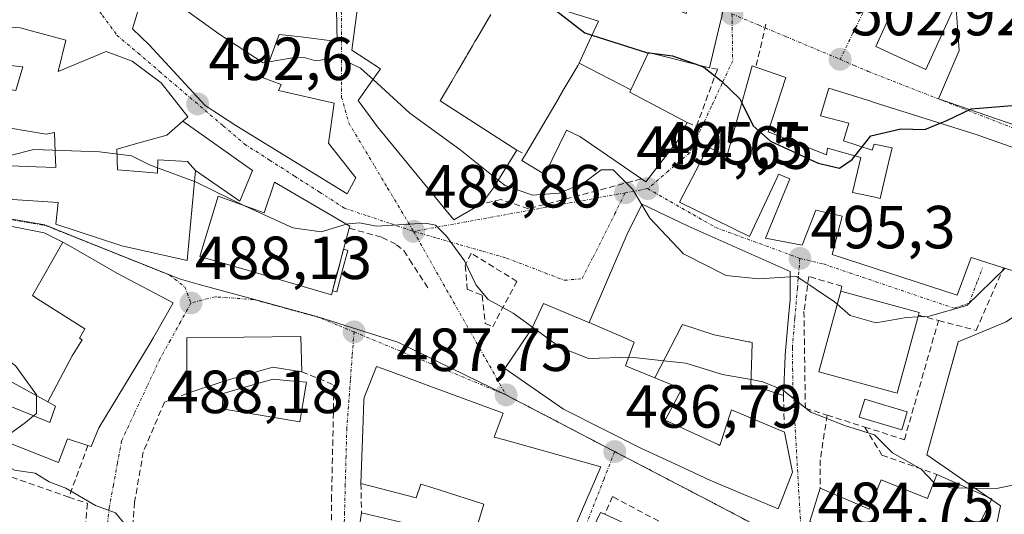
# Model space of a CAD drawing. Units: metres. Extents: x 628172 to 631634, y 4715736 to 4718113.
# Drawn here: x 631321 to 631483, y 4716099 to 4716180 of the extents above; entities that cross this region are included whole.
import ezdxf
from ezdxf.enums import TextEntityAlignment as Align

# ---------------------------------------------------------------- set-up
doc = ezdxf.new("R2010")
doc.units = ezdxf.units.M
doc.header["$MEASUREMENT"] = 0
doc.linetypes.add('TRAZO_Y_PUNTO', pattern=[1, 0.5, -0.25, 0, -0.25])
doc.linetypes.add('TRAZOSX2', pattern=[1.5, 1, -0.5])
for name, color, linetype, lineweight in [('Carátula', 7, 'Continuous', 5), ('Curva de nivel maestra', 36, 'Continuous', 30), ('Curva de nivel normal', 36, 'Continuous', 0), ('Edificación', 1, 'Continuous', 13), ('Edificación Cxs', 1, 'Continuous', 13), ('Estanque', 2, 'Continuous', 0), ('Estanque Cxs', 2, 'Continuous', 0), ('Muro lineal', 1, 'TRAZOSX2', 13), ('Núcleo urbano CxS', 19, 'Continuous', 0), ('Obra de contención lineal', 1, 'TRAZOSX2', 13), ('Piscina', 142, 'Continuous', 0), ('Piscina CxS', 142, 'Continuous', 0), ('Punto de cota en terreno', 7, 'Continuous', 0), ('Rótulo de punto de cota en terreno', 19, 'Continuous', 0), ('Vía urbana eje', 5, 'TRAZO_Y_PUNTO', 0)]:
    doc.layers.add(name, color=color, linetype=linetype, lineweight=lineweight)
doc.styles.add('Arial', font='txt', dxfattribs={"height": 0.2})

# ---------------------------------------------------------------- blocks, each defined once
blk = doc.blocks.new('5PATER')
at = {"layer": 'Carátula', "linetype": 'Continuous', "lineweight": 5}
h = blk.add_hatch(color=250, dxfattribs=at)
edge = h.paths.add_edge_path()
edge.add_ellipse((0, 0.01), major_axis=(-1.33, -1.34), ratio=0.999422, start_angle=0, end_angle=360)

msp = doc.modelspace()

# ---------------------------------------------------------------- linework, layer by layer
at = {"layer": 'Curva de nivel maestra', "color": 36, "linetype": 'Continuous', "lineweight": 30}
for points in [[(631408.16, 4716182.72, 500), (631414, 4716178.22, 500), (631415.17, 4716177.85, 500)], [(631415.17, 4716177.85, 500), (631424.3, 4716174.97, 500), (631424.42, 4716174.95, 500)], [(631424.42, 4716174.95, 500), (631425.07, 4716174.88, 500)], [(631425.07, 4716174.88, 500), (631428.43, 4716174.46, 500), (631432.74, 4716172.92, 500)], [(631432.74, 4716172.92, 500), (631433.61, 4716172.61, 500), (631436.42, 4716170.31, 500), (631439.5, 4716167.38, 500), (631439.82, 4716166.72, 500)], [(631439.82, 4716166.72, 500), (631441.7, 4716162.92, 500), (631444.54, 4716160.39, 500), (631452.4, 4716156.77, 500), (631455.91, 4716155.96, 500), (631458.02, 4716157.4, 500), (631458.46, 4716157.95, 500)], [(631472.49, 4716163.36, 500), (631473.58, 4716163.81, 500), (631477.58, 4716165.7, 500), (631487.69, 4716166.56, 500)], [(631459.64, 4716159.45, 500), (631461.1, 4716161.29, 500), (631466, 4716162.41, 500), (631469.99, 4716162.32, 500), (631472.49, 4716163.36, 500)], [(631458.46, 4716157.95, 500), (631459.64, 4716159.45, 500)]]:
    msp.add_polyline3d(points, dxfattribs=at)
at = {"layer": 'Curva de nivel normal', "color": 36, "linetype": 'Continuous', "lineweight": 0}
for points in [[(631331.16, 4716195.66, 495), (631331.28, 4716195.62, 495), (631337.05, 4716190.26, 495), (631342.07, 4716186.76, 495), (631346.11, 4716183.57, 495), (631353.74, 4716178.1, 495), (631361.03, 4716173.31, 495), (631362.01, 4716173.48, 495)], [(631261.31, 4716187.57, 490), (631263.6, 4716185.95, 490), (631273.87, 4716181.39, 490), (631277.28, 4716178.23, 490), (631277.84, 4716176.12, 490), (631278.86, 4716174.72, 490), (631280.15, 4716172.32, 490), (631282.27, 4716170.43, 490), (631287.67, 4716167.95, 490), (631299.43, 4716161.49, 490), (631308.22, 4716157.43, 490), (631312.54, 4716155.09, 490), (631315.95, 4716154.93, 490), (631319.4, 4716158.02, 490), (631323.26, 4716159, 490), (631334.07, 4716158.64, 490), (631339.33, 4716157.96, 490), (631342.32, 4716156.52, 490), (631349.71, 4716153.74, 490)], [(631362.01, 4716173.48, 495), (631365.53, 4716174.07, 495), (631367.78, 4716174.18, 495), (631369.68, 4716173.64, 495), (631373.42, 4716174.19, 495), (631377.08, 4716172.42, 495), (631379.12, 4716170.56, 495)], [(631379.12, 4716170.56, 495), (631385.19, 4716165, 495), (631393.41, 4716159.02, 495), (631399.73, 4716153.99, 495)], [(631399.73, 4716153.99, 495), (631400.87, 4716153.08, 495), (631405.36, 4716151.48, 495), (631409.78, 4716151.82, 495), (631413.75, 4716153.45, 495), (631416.66, 4716155.69, 495), (631418.65, 4716155.7, 495), (631421.89, 4716152.44, 495), (631423.38, 4716149.92, 495)], [(631349.71, 4716153.74, 490), (631349.89, 4716153.67, 490), (631355.8, 4716150.76, 490), (631357.86, 4716149.82, 490)], [(631423.38, 4716149.92, 495), (631424.67, 4716147.73, 495), (631430.25, 4716141.85, 495), (631437.24, 4716138.25, 495), (631442.58, 4716137.72, 495), (631447.81, 4716138.05, 495)], [(631357.86, 4716149.82, 490), (631365.92, 4716146.12, 490), (631370.59, 4716145.44, 490), (631374.77, 4716146.7, 490)], [(631374.77, 4716146.7, 490), (631375.08, 4716146.79, 490), (631376.91, 4716146.92, 490), (631379.67, 4716146.38, 490), (631387.74, 4716146.9, 490), (631389.4, 4716146.53, 490), (631391.2, 4716144.74, 490), (631394.16, 4716140.7, 490), (631396.12, 4716136.66, 490), (631398.1, 4716134.31, 490), (631402.2, 4716132.08, 490), (631405.38, 4716129.74, 490)], [(631468.85, 4716131.47, 495), (631470.7, 4716131.56, 495), (631476.9, 4716133.34, 495), (631483.2, 4716139.47, 495)], [(631447.81, 4716138.05, 495), (631448.91, 4716138.12, 495), (631455.09, 4716133.95, 495), (631455.56, 4716133.53, 495)], [(631477.01, 4716103.24, 490), (631481.76, 4716103.17, 490), (631489.24, 4716104.7, 490), (631493.63, 4716109.4, 490), (631497.16, 4716112.5, 490), (631503.22, 4716115.72, 490), (631506.71, 4716116.57, 490), (631509.68, 4716116.6, 490), (631511.61, 4716118.93, 490), (631511.99, 4716121.92, 490), (631512.05, 4716125.3, 490), (631513.85, 4716131.94, 490), (631516.21, 4716134.84, 490), (631519.48, 4716135.52, 490), (631521.37, 4716134.32, 490), (631522.35, 4716132.57, 490), (631525.68, 4716124.03, 490), (631528.26, 4716120.98, 490), (631531.98, 4716119.92, 490), (631537.51, 4716117.1, 490), (631547.86, 4716109.34, 490), (631560.21, 4716097.58, 490)], [(631307.22, 4716133.95, 485), (631310.35, 4716130.56, 485), (631316.71, 4716126.22, 485), (631320.32, 4716123.31, 485), (631323.71, 4716118.62, 485), (631323.71, 4716118.47, 485)], [(631455.56, 4716133.53, 495), (631457.69, 4716131.67, 495), (631461.88, 4716130.44, 495), (631466.94, 4716131.37, 495), (631468.85, 4716131.47, 495)], [(631405.38, 4716129.74, 490), (631409.86, 4716126.44, 490), (631414.6, 4716124.58, 490), (631421.56, 4716124.8, 490), (631426.98, 4716124.21, 490)], [(631426.98, 4716124.21, 490), (631430.64, 4716123.81, 490), (631436.64, 4716121.97, 490), (631441.36, 4716121.12, 490)], [(631441.36, 4716121.12, 490), (631443.28, 4716120.77, 490), (631446.53, 4716119.42, 490), (631446.73, 4716119.27, 490)], [(631310.83, 4716114.32, 485), (631310.01, 4716115.89, 485), (631308.77, 4716117.32, 485), (631307.97, 4716119.18, 485), (631307.62, 4716117.16, 485), (631308.51, 4716112.72, 485), (631311.82, 4716110.36, 485), (631314.85, 4716109.4, 485), (631316.12, 4716108.26, 485), (631317.87, 4716107.48, 485), (631320.07, 4716106.21, 485), (631323.51, 4716105.69, 485), (631325.79, 4716104.29, 485), (631328.56, 4716103.22, 485), (631333.44, 4716100.36, 485), (631336.7, 4716099.18, 485), (631338.04, 4716097.59, 485), (631338.96, 4716093.5, 485), (631339.28, 4716089.81, 485), (631339.37, 4716089.62, 485)], [(631446.73, 4716119.27, 490), (631451.22, 4716115.77, 490), (631456.93, 4716113.48, 490), (631461.66, 4716111.99, 490), (631464.67, 4716109.03, 490), (631469.34, 4716106.35, 490), (631471.42, 4716104.2, 490)], [(631323.71, 4716118.47, 485), (631323.7, 4716115.54, 485), (631323.22, 4716115.13, 485)], [(631323.22, 4716115.13, 485), (631321.92, 4716114.02, 485), (631319.25, 4716112.12, 485), (631317.17, 4716111.47, 485)], [(631471.42, 4716104.2, 490), (631471.53, 4716104.08, 490), (631474.24, 4716103.28, 490), (631477.01, 4716103.24, 490)]]:
    msp.add_polyline3d(points, dxfattribs=at)
at = {"layer": 'Edificación', "color": 1, "linetype": 'Continuous', "lineweight": 13}
for points in [[(631402.22, 4716188.41, 501.92), (631403.16, 4716190.89, 502.78), (631403.8, 4716192.58, 503.43), (631405.39, 4716196.71, 504.89), (631428.14, 4716188.38, 504.35), (631425.62, 4716183.36, 502.38), (631429.69, 4716181.8, 502.49), (631429.72, 4716181.79, 502.49), (631429.78, 4716181.77, 502.49), (631430.66, 4716181.43, 502.51), (631431.42, 4716184.29, 503.48), (631436.91, 4716182.56, 503.09), (631435.73, 4716177.59, 501.71), (631434.51, 4716172.47, 500.19), (631424.46, 4716175.03, 499.98), (631423.19, 4716172.32, 499.53), (631421.58, 4716168.87, 499.31)], [(631372.94, 4716189.86, 497.32), (631373.23, 4716176.84, 495.44), (631367.26, 4716177.6, 495.23), (631363.67, 4716177.98, 495.2), (631361.03, 4716170.81, 494.52), (631363.99, 4716169.75, 494.57), (631363.53, 4716168.76, 494.42), (631372.74, 4716166.68, 493.76), (631371.78, 4716160.06, 492.21), (631376.31, 4716154.36, 491.11), (631374.87, 4716151.73, 490.73), (631356.51, 4716162.97, 492), (631351.48, 4716166.25, 492.34), (631342.28, 4716176.26, 493.12), (631339.51, 4716178.91, 493.32), (631341.05, 4716184, 493.94)], [(631474.51, 4716181.84, 504.98), (631470.14, 4716172.22, 502.38), (631469.55, 4716172.5, 502.41), (631461.89, 4716175.97, 503.03), (631466.24, 4716185.58, 505.44), (631471.77, 4716183.09, 505.63), (631474.51, 4716181.84, 504.98)], [(631398.52, 4716181.26, 498.17), (631396.76, 4716178.26, 497.78), (631396.2, 4716177.3, 497.73), (631395.9, 4716176.8, 497.71), (631395.5, 4716176.11, 497.68), (631395.33, 4716175.82, 497.67), (631395.26, 4716175.7, 497.66), (631394.8, 4716174.92, 497.61), (631394.63, 4716174.63, 497.59), (631394.5, 4716174.4, 497.57), (631393.78, 4716173.18, 497.49), (631393.61, 4716172.89, 497.49), (631393.56, 4716172.8, 497.49), (631393.08, 4716171.99, 497.48), (631393.02, 4716171.89, 497.48), (631392.91, 4716171.7, 497.47), (631392.08, 4716170.29, 497.44), (631390.17, 4716167.04, 496.71), (631402.8, 4716158.9, 496.44), (631398.93, 4716152.72, 493.85), (631396.99, 4716150.06, 491.73), (631392.44, 4716147.41, 490.26), (631379.87, 4716162.75, 492.97), (631376.69, 4716167.09, 493.72), (631380.34, 4716172.3, 495.12), (631375.64, 4716175.4, 495.24), (631376.74, 4716183.63, 496.61)], [(631413.04, 4716173.24, 498.1), (631414.71, 4716176.86, 499.26), (631416.23, 4716180.15, 500.45), (631412.91, 4716181.21, 499.99), (631412.85, 4716181.23, 499.98), (631410.62, 4716181.94, 499.81), (631409.09, 4716182.43, 499.79), (631408.83, 4716182.51, 499.79)], [(631310.85, 4716179.82, 493.27), (631321.01, 4716179.09, 493.32), (631328.55, 4716177.04, 493.57), (631327.3, 4716171.86, 493.1), (631335.17, 4716175.18, 493.31), (631339.46, 4716173.55, 493.04), (631341.64, 4716171.92, 492.8), (631344.24, 4716169.98, 492.6), (631348.64, 4716164.41, 492.12), (631347.82, 4716163.71, 492.03)], [(631288.45, 4716176.52, 492.69), (631296.47, 4716173.68, 492.92), (631294.57, 4716169.02, 491.84), (631295.03, 4716168.84, 491.86), (631295.62, 4716168.64, 491.9), (631296.37, 4716170.42, 492.33), (631299.89, 4716178.86, 493.25), (631304.37, 4716176.99, 493.34), (631308, 4716175.71, 493.38), (631307.47, 4716174.1, 493.42), (631321.47, 4716172.66, 493.15), (631320.3, 4716168.76, 492.56), (631317.55, 4716169.16, 493.14), (631316.08, 4716163.06, 490.61), (631325.31, 4716161.54, 490.21), (631326.67, 4716161.84, 490.25), (631326.79, 4716158.6, 489.57), (631326.87, 4716156.06, 489.15), (631323.67, 4716156.18, 489.26), (631313.68, 4716156.57, 490.22), (631312.96, 4716151.21, 487.81)], [(631288.45, 4716176.52, 492.69), (631296.47, 4716173.68, 492.92), (631294.57, 4716169.02, 491.84), (631295.03, 4716168.84, 491.86), (631295.62, 4716168.64, 491.9), (631296.37, 4716170.42, 492.33), (631299.89, 4716178.86, 493.25), (631304.37, 4716176.99, 493.34), (631308, 4716175.71, 493.38), (631307.47, 4716174.1, 493.42), (631321.47, 4716172.66, 493.15), (631320.3, 4716168.76, 492.56), (631317.55, 4716169.16, 493.14), (631316.08, 4716163.06, 490.61), (631325.31, 4716161.54, 490.21), (631326.67, 4716161.84, 490.25), (631326.79, 4716158.6, 489.57), (631326.87, 4716156.06, 489.15), (631323.67, 4716156.18, 489.26), (631313.68, 4716156.57, 490.22), (631312.96, 4716151.21, 487.81)], [(631421.58, 4716168.87, 499.31), (631421.4, 4716168.48, 499.25), (631430.82, 4716163.46, 497.7), (631429.19, 4716160.36, 497.03), (631424.05, 4716153.68, 495.28), (631423.32, 4716154.18, 495.22), (631413.17, 4716161.14, 495.83), (631411, 4716162.22, 496.04), (631407.39, 4716154.92, 495.66), (631403.62, 4716157.2, 496.08), (631404.2, 4716158.21, 496.23), (631409.76, 4716167.61, 497.26), (631409.77, 4716167.63, 497.26), (631410.27, 4716168.48, 497.4), (631410.28, 4716168.5, 497.4), (631412.73, 4716172.65, 497.97), (631412.89, 4716172.92, 498.03), (631413.04, 4716173.24, 498.1)], [(631413.04, 4716173.24, 498.1), (631421.58, 4716168.87, 499.31)], [(631413.04, 4716173.24, 498.1), (631421.58, 4716168.87, 499.31)], [(631486.86, 4716138.33, 493.83), (631482.94, 4716139.55, 495.05), (631477.59, 4716141.22, 495.56), (631475.32, 4716135.05, 495.18), (631454.73, 4716141.73, 495.57), (631455.98, 4716146.55, 496.4), (631456.03, 4716146.73, 496.44), (631456.29, 4716147.76, 496.68), (631456.37, 4716148.05, 496.74), (631452.05, 4716149.01, 496.59), (631449.78, 4716143.25, 495.58), (631443.73, 4716144.43, 496.12), (631447.76, 4716154.18, 497.64), (631445.9, 4716154.96, 497.72), (631445.65, 4716154.42, 497.48), (631441.12, 4716144.69, 496.38), (631429.57, 4716150.34, 496.05), (631434.28, 4716159.39, 497.71), (631437.39, 4716158.02, 498.02), (631437.51, 4716158.45, 498.1), (631438.94, 4716163.57, 499.14), (631441.53, 4716172.83, 502.05), (631442.17, 4716172.61, 502.09), (631447.06, 4716170.89, 502.22), (631444.2, 4716161.96, 499.95), (631444.19, 4716161.92, 499.94), (631453.8, 4716158.13, 500.7), (631453.94, 4716159.22, 500.94), (631459.44, 4716157.68, 499.49), (631458.08, 4716151.93, 497.81), (631461.5, 4716151.2, 497.27), (631462.59, 4716150.97, 497.29), (631463.95, 4716156.63, 498.43), (631464.01, 4716156.85, 498.49), (631464.6, 4716159.3, 499.14), (631461.64, 4716159.92, 499.33), (631461.32, 4716158.9, 499.09), (631458.92, 4716159.69, 500.21), (631456.6, 4716160.45, 501.12), (631457.31, 4716162.81, 501.09), (631457.48, 4716163.36, 501.11), (631452.78, 4716164.55, 501.38), (631454.19, 4716169.13, 502.51), (631461.22, 4716166.92, 501.63), (631461.46, 4716166.84, 501.57), (631478.56, 4716161.44, 499.37), (631478.72, 4716161.39, 499.36), (631479.03, 4716161.29, 499.34), (631487.34, 4716158.38, 498.42)], [(631349.87, 4716155.54, 490.34), (631348.6, 4716157.07, 490.68), (631343.69, 4716157.32, 490.46), (631343.62, 4716155.15, 490.07), (631341.13, 4716155.35, 490.01), (631337.03, 4716155.68, 489.73), (631336.94, 4716159.07, 490.08), (631340.6, 4716160.1, 490.66), (631345.19, 4716161.39, 491.34), (631347.82, 4716163.71, 492.03)], [(631349.87, 4716155.54, 490.34), (631348.6, 4716157.07, 490.68), (631343.69, 4716157.32, 490.46), (631343.62, 4716155.15, 490.07), (631341.13, 4716155.35, 490.01), (631337.03, 4716155.68, 489.73), (631336.94, 4716159.07, 490.08), (631340.6, 4716160.1, 490.66), (631345.19, 4716161.39, 491.34), (631347.82, 4716163.71, 492.03)], [(631347.82, 4716163.71, 492.03), (631359.3, 4716155.59, 491.3), (631357.17, 4716150.52, 490.16), (631349.87, 4716155.54, 490.34)], [(631349.87, 4716155.54, 490.34), (631348.53, 4716140.74, 488.54), (631337.76, 4716143.14, 488.64), (631326.87, 4716146.71, 488.31), (631327.28, 4716150.27, 488.49), (631312.96, 4716151.21, 487.81)], [(631362.92, 4716153.63, 491.29), (631375.3, 4716146.39, 489.67), (631375.21, 4716146.05, 489.56), (631372.26, 4716135.09, 488.36), (631358.61, 4716139.07, 488.49), (631350.62, 4716141.39, 488.55), (631353.64, 4716151.33, 489.73), (631361.22, 4716148.61, 490.27), (631362.92, 4716153.63, 491.29)], [(631414.68, 4716130.54, 491.46), (631421.07, 4716145.36, 493.76), (631423.43, 4716150.02, 494.87), (631430.92, 4716146.44, 496.03), (631431.03, 4716146.39, 496.05), (631447.82, 4716138.9, 495.05), (631447.78, 4716134.62, 494.03), (631447.78, 4716134.5, 494), (631447.78, 4716134.32, 493.95), (631447.43, 4716130.22, 492.97), (631447.43, 4716130.21, 492.96), (631447, 4716125.22, 491.87), (631446.99, 4716124.98, 491.82), (631446.69, 4716118.51, 490.14), (631441.34, 4716120.25, 489.36), (631441.48, 4716125.22, 491.55), (631441.53, 4716127.23, 491.95), (631441.11, 4716127.31, 491.94), (631440.94, 4716127.35, 491.94), (631435.3, 4716128.5, 492.06), (631430.05, 4716130.18, 492.38), (631429.94, 4716129.96, 492.31), (631429.91, 4716129.91, 492.3), (631425.53, 4716121.38, 489.06)], [(631325.56, 4716117.46, 485.27), (631318.55, 4716121.27, 484.62), (631318.28, 4716121.43, 484.6), (631318.22, 4716121.47, 484.6), (631306.36, 4716128.39, 484.2), (631305.6, 4716128.84, 484.11), (631307.08, 4716133.51, 484.88), (631307.53, 4716134.94, 485.16), (631303.13, 4716136.21, 484.48), (631305.17, 4716143.51, 486.02), (631308.05, 4716142.89, 486.34), (631307.78, 4716141.27, 486.08), (631309.24, 4716140.92, 486.32), (631309.54, 4716140.85, 486.38), (631311.55, 4716146.63, 487.01), (631316.17, 4716146.48, 487.58), (631319.57, 4716146.37, 487.84), (631319.98, 4716146.29, 487.87), (631324.96, 4716145.31, 488.18), (631328.05, 4716143.76, 488.32)], [(631328.05, 4716143.76, 488.32), (631328.89, 4716143.34, 488.34), (631337.05, 4716138.57, 488.49), (631346.21, 4716133.75, 488.15), (631343.05, 4716128.14, 487.62), (631342.99, 4716128.04, 487.61), (631342.44, 4716127.13, 487.48), (631333.96, 4716113.18, 486.03), (631332.69, 4716110.11, 485.84), (631332.19, 4716110.27, 485.85), (631328.83, 4716111.38, 485.73), (631327.35, 4716107.46, 485.56), (631312.72, 4716113.23, 484.9), (631310.71, 4716114.02, 484.94), (631312.37, 4716118.35, 484.47), (631314.49, 4716117.33, 484.55), (631314.96, 4716117.1, 484.56), (631315.32, 4716118.39, 484.45), (631325.89, 4716114.02, 485.44), (631326.85, 4716116.76, 485.49), (631325.56, 4716117.46, 485.27)], [(631328.05, 4716143.76, 488.32), (631323.04, 4716134.99, 486.77), (631323.79, 4716134.48, 486.63), (631331.69, 4716129.47, 486.82), (631330.81, 4716127.94, 486.6), (631331.22, 4716127.69, 486.64), (631329.58, 4716125.02, 486.41), (631325.56, 4716117.46, 485.27)], [(631328.05, 4716143.76, 488.32), (631323.04, 4716134.99, 486.77), (631323.79, 4716134.48, 486.63), (631331.69, 4716129.47, 486.82), (631330.81, 4716127.94, 486.6), (631331.22, 4716127.69, 486.64), (631329.58, 4716125.02, 486.41), (631325.56, 4716117.46, 485.27)], [(631468.92, 4716131.72, 494.75), (631465.4, 4716118.88, 493.55), (631452.53, 4716122.4, 492.81), (631456.15, 4716135.68, 495.17), (631469.03, 4716132.17, 494.87), (631468.92, 4716131.72, 494.75)], [(631425.53, 4716121.38, 489.06), (631429.95, 4716119.59, 488.6), (631427.23, 4716114.44, 487.45), (631432.83, 4716111.85, 487.15), (631435.96, 4716110.4, 487.08), (631436.23, 4716110.27, 487.07), (631438.16, 4716116.15, 488.13), (631446.85, 4716112.46, 488.55), (631448.21, 4716105.86, 486.77), (631446.76, 4716102.19, 485.89), (631446.57, 4716101.72, 485.79), (631445.82, 4716099.82, 485.46), (631443.76, 4716100.69, 485.6), (631439.52, 4716102.47, 485.78), (631439.52, 4716102.47, 485.78), (631434.17, 4716104.72, 486.13), (631433.62, 4716104.97, 486.17), (631430.35, 4716106.5, 486.37), (631423.8, 4716109.54, 486.71), (631423.55, 4716109.67, 486.73), (631410.49, 4716116.26, 487.44), (631400.83, 4716122.93, 488.05), (631404.84, 4716128.9, 489.7), (631405.34, 4716129.64, 489.96), (631407.19, 4716133.65, 491.13), (631414.67, 4716130.51, 491.46), (631414.68, 4716130.54, 491.46)], [(631414.68, 4716130.54, 491.46), (631419.92, 4716128.25, 491.07), (631422.14, 4716127.27, 490.76), (631420.71, 4716123.39, 489.39), (631425.53, 4716121.38, 489.06)], [(631414.68, 4716130.54, 491.46), (631419.92, 4716128.25, 491.07), (631422.14, 4716127.27, 490.76), (631420.71, 4716123.39, 489.39), (631425.53, 4716121.38, 489.06)], [(631367.23, 4716128.22, 488.21), (631367.39, 4716122.42, 488.06), (631362.64, 4716123.16, 488.01), (631354.92, 4716120.99, 487.67), (631348.44, 4716118.8, 487.02), (631348.44, 4716127.99, 487.77), (631367.23, 4716128.22, 488.21)], [(631394.66, 4716091.77, 485.95), (631397.39, 4716100.6, 486.54), (631397.38, 4716100.6, 486.54), (631388.79, 4716103.33, 486.6), (631386.98, 4716103.9, 486.6), (631386.23, 4716101.62, 486.51), (631378.84, 4716103.57, 486.17), (631377.12, 4716104.02, 485.95), (631377.44, 4716112.83, 486.52), (631377.62, 4716117.65, 487.19), (631377.64, 4716118.16, 487.26), (631379.67, 4716123.3, 487.98), (631381.56, 4716122.6, 487.94), (631388.49, 4716120.05, 487.88), (631400.57, 4716115.59, 487.61), (631399.07, 4716111.63, 487.53), (631400.74, 4716111.17, 487.49), (631416.62, 4716106.76, 486.69), (631411.85, 4716095.73, 485.12)], [(631471.92, 4716105.5, 490.5), (631480.99, 4716101.47, 488.68), (631477.89, 4716095.14, 485.53), (631475.73, 4716090.81, 484.14), (631473.14, 4716085.58, 483.09), (631458.62, 4716092.47, 484.41), (631459.51, 4716094.43, 484.95), (631451.01, 4716097.73, 485.26), (631452.73, 4716103.24, 486.69), (631460.8, 4716099.79, 486.93), (631462.78, 4716104.59, 487.73), (631470.4, 4716101.55, 488.15), (631471.92, 4716105.5, 490.5)], [(631376.39, 4716093.69, 485.1), (631377.23, 4716099.14, 485.65), (631386.56, 4716096.99, 486.4)], [(631429.05, 4716093.49, 485.81), (631423.07, 4716080.67, 484.57), (631421.92, 4716081.14, 484.6), (631420.53, 4716078, 484.61), (631409.9, 4716082.73, 484.7), (631411.37, 4716086.21, 484.7), (631410.55, 4716086.57, 484.72), (631416.57, 4716099.23, 486.14), (631417.26, 4716098.92, 486.2), (631429.05, 4716093.49, 485.81)]]:
    msp.add_polyline3d(points, dxfattribs=at)
at = {"layer": 'Edificación Cxs', "color": 1, "linetype": 'Continuous', "lineweight": 13}
for points in [[(631372.94, 4716189.86, 497.32), (631373.23, 4716176.84, 495.44), (631367.26, 4716177.6, 495.23), (631363.67, 4716177.98, 495.2), (631361.03, 4716170.81, 494.52), (631363.99, 4716169.75, 494.57), (631363.53, 4716168.76, 494.42), (631372.74, 4716166.68, 493.76), (631371.78, 4716160.06, 492.21), (631376.31, 4716154.36, 491.11), (631374.87, 4716151.73, 490.73), (631356.51, 4716162.97, 492), (631351.48, 4716166.25, 492.34), (631342.28, 4716176.26, 493.12), (631339.51, 4716178.91, 493.32), (631341.05, 4716184, 493.94)], [(631398.52, 4716181.26, 498.17), (631396.76, 4716178.26, 497.78), (631396.2, 4716177.3, 497.73), (631395.9, 4716176.8, 497.71), (631395.5, 4716176.11, 497.68), (631395.33, 4716175.82, 497.67), (631395.26, 4716175.7, 497.66), (631394.8, 4716174.92, 497.61), (631394.63, 4716174.63, 497.59), (631394.5, 4716174.4, 497.57), (631393.78, 4716173.18, 497.49), (631393.61, 4716172.89, 497.49), (631393.56, 4716172.8, 497.49), (631393.08, 4716171.99, 497.48), (631393.02, 4716171.89, 497.48), (631392.91, 4716171.7, 497.47), (631392.08, 4716170.29, 497.44), (631390.17, 4716167.04, 496.71), (631402.8, 4716158.9, 496.44), (631398.93, 4716152.72, 493.85), (631396.99, 4716150.06, 491.73), (631392.44, 4716147.41, 490.26), (631379.87, 4716162.75, 492.97), (631376.69, 4716167.09, 493.72), (631380.34, 4716172.3, 495.12), (631375.64, 4716175.4, 495.24), (631376.74, 4716183.63, 496.61)], [(631436.91, 4716182.56, 503.09), (631435.73, 4716177.59, 501.71), (631434.51, 4716172.47, 500.19), (631424.46, 4716175.03, 499.98), (631423.19, 4716172.32, 499.53), (631421.58, 4716168.87, 499.31), (631421.58, 4716168.87, 499.31), (631413.04, 4716173.24, 498.1), (631414.71, 4716176.86, 499.26), (631416.23, 4716180.15, 500.45), (631412.91, 4716181.21, 499.99)], [(631310.85, 4716179.82, 493.27), (631321.01, 4716179.09, 493.32), (631328.55, 4716177.04, 493.57), (631327.3, 4716171.86, 493.1), (631335.17, 4716175.18, 493.31), (631339.46, 4716173.55, 493.04), (631341.64, 4716171.92, 492.8), (631344.24, 4716169.98, 492.6), (631348.64, 4716164.41, 492.12), (631347.82, 4716163.71, 492.03), (631347.82, 4716163.71, 492.03), (631345.19, 4716161.39, 491.34), (631340.6, 4716160.1, 490.66), (631336.94, 4716159.07, 490.08), (631337.03, 4716155.68, 489.73), (631341.13, 4716155.35, 490.01), (631343.62, 4716155.15, 490.07), (631343.69, 4716157.32, 490.46), (631348.6, 4716157.07, 490.68), (631349.87, 4716155.54, 490.34), (631348.53, 4716140.74, 488.54), (631337.76, 4716143.14, 488.64), (631326.87, 4716146.71, 488.31), (631327.28, 4716150.27, 488.49), (631312.96, 4716151.21, 487.81)], [(631307.47, 4716174.1, 493.42), (631321.47, 4716172.66, 493.15), (631320.3, 4716168.76, 492.56)], [(631320.3, 4716168.76, 492.56), (631321.47, 4716172.66, 493.15), (631307.47, 4716174.1, 493.42)], [(631486.86, 4716138.33, 493.83), (631482.94, 4716139.55, 495.05), (631477.59, 4716141.22, 495.56), (631475.32, 4716135.05, 495.18), (631454.73, 4716141.73, 495.57), (631455.98, 4716146.55, 496.4), (631456.03, 4716146.73, 496.44), (631456.29, 4716147.76, 496.68), (631456.37, 4716148.05, 496.74), (631452.05, 4716149.01, 496.59), (631449.78, 4716143.25, 495.58), (631443.73, 4716144.43, 496.12), (631447.76, 4716154.18, 497.64), (631445.9, 4716154.96, 497.72), (631445.65, 4716154.42, 497.48), (631441.12, 4716144.69, 496.38), (631429.57, 4716150.34, 496.05), (631434.28, 4716159.39, 497.71), (631437.39, 4716158.02, 498.02), (631437.51, 4716158.45, 498.1), (631438.94, 4716163.57, 499.14), (631441.53, 4716172.83, 502.05), (631442.17, 4716172.61, 502.09), (631447.06, 4716170.89, 502.22), (631444.2, 4716161.96, 499.95), (631444.19, 4716161.92, 499.94), (631453.8, 4716158.13, 500.7), (631453.94, 4716159.22, 500.94), (631459.44, 4716157.68, 499.49), (631458.08, 4716151.93, 497.81), (631461.5, 4716151.2, 497.27), (631462.59, 4716150.97, 497.29), (631463.95, 4716156.63, 498.43), (631464.01, 4716156.85, 498.49), (631464.6, 4716159.3, 499.14), (631461.64, 4716159.92, 499.33), (631461.32, 4716158.9, 499.09), (631458.92, 4716159.69, 500.21), (631456.6, 4716160.45, 501.12), (631457.31, 4716162.81, 501.09), (631457.48, 4716163.36, 501.11), (631452.78, 4716164.55, 501.38), (631454.19, 4716169.13, 502.51), (631461.22, 4716166.92, 501.63), (631461.46, 4716166.84, 501.57), (631478.56, 4716161.44, 499.37), (631478.72, 4716161.39, 499.36), (631479.03, 4716161.29, 499.34), (631487.34, 4716158.38, 498.42)], [(631316.08, 4716163.06, 490.61), (631325.31, 4716161.54, 490.21), (631326.67, 4716161.84, 490.25), (631326.79, 4716158.6, 489.57), (631326.87, 4716156.06, 489.15), (631323.67, 4716156.18, 489.26), (631313.68, 4716156.57, 490.22)], [(631313.68, 4716156.57, 490.22), (631323.67, 4716156.18, 489.26), (631326.87, 4716156.06, 489.15), (631326.79, 4716158.6, 489.57), (631326.67, 4716161.84, 490.25), (631325.31, 4716161.54, 490.21), (631316.08, 4716163.06, 490.61)], [(631319.98, 4716146.29, 487.87), (631324.96, 4716145.31, 488.18), (631328.05, 4716143.76, 488.32), (631328.05, 4716143.76, 488.32), (631323.04, 4716134.99, 486.77), (631323.79, 4716134.48, 486.63), (631331.69, 4716129.47, 486.82), (631330.81, 4716127.94, 486.6), (631331.22, 4716127.69, 486.64), (631329.58, 4716125.02, 486.41), (631325.56, 4716117.46, 485.27), (631318.55, 4716121.27, 484.62)], [(631315.32, 4716118.39, 484.45), (631325.89, 4716114.02, 485.44), (631326.85, 4716116.76, 485.49), (631325.56, 4716117.46, 485.27), (631325.56, 4716117.46, 485.27), (631329.58, 4716125.02, 486.41), (631331.22, 4716127.69, 486.64), (631330.81, 4716127.94, 486.6), (631331.69, 4716129.47, 486.82), (631323.79, 4716134.48, 486.63), (631323.04, 4716134.99, 486.77), (631328.05, 4716143.76, 488.32), (631328.89, 4716143.34, 488.34), (631337.05, 4716138.57, 488.49), (631346.21, 4716133.75, 488.15), (631343.05, 4716128.14, 487.62), (631342.99, 4716128.04, 487.61), (631342.44, 4716127.13, 487.48), (631333.96, 4716113.18, 486.03), (631332.69, 4716110.11, 485.84), (631332.19, 4716110.27, 485.85), (631328.83, 4716111.38, 485.73), (631327.35, 4716107.46, 485.56), (631312.72, 4716113.23, 484.9)], [(631394.66, 4716091.77, 485.95), (631397.39, 4716100.6, 486.54), (631397.38, 4716100.6, 486.54), (631388.79, 4716103.33, 486.6), (631386.98, 4716103.9, 486.6), (631386.23, 4716101.62, 486.51), (631378.84, 4716103.57, 486.17), (631377.12, 4716104.02, 485.95), (631377.44, 4716112.83, 486.52), (631377.62, 4716117.65, 487.19), (631377.64, 4716118.16, 487.26), (631379.67, 4716123.3, 487.98), (631381.56, 4716122.6, 487.94), (631388.49, 4716120.05, 487.88), (631400.57, 4716115.59, 487.61), (631399.07, 4716111.63, 487.53), (631400.74, 4716111.17, 487.49), (631416.62, 4716106.76, 486.69), (631411.85, 4716095.73, 485.12)], [(631376.39, 4716093.69, 485.1), (631377.23, 4716099.14, 485.65), (631386.56, 4716096.99, 486.4)]]:
    msp.add_polyline3d(points, dxfattribs=at)
for points in [[(631474.51, 4716181.84, 504.98), (631470.14, 4716172.22, 502.38), (631469.55, 4716172.5, 502.41), (631461.89, 4716175.97, 503.03), (631466.24, 4716185.58, 505.44), (631471.77, 4716183.09, 505.63), (631474.51, 4716181.84, 504.98)], [(631421.58, 4716168.87, 499.31), (631421.4, 4716168.48, 499.25), (631430.82, 4716163.46, 497.7), (631429.19, 4716160.36, 497.03), (631424.05, 4716153.68, 495.28), (631423.32, 4716154.18, 495.22), (631413.17, 4716161.14, 495.83), (631411, 4716162.22, 496.04), (631407.39, 4716154.92, 495.66), (631403.62, 4716157.2, 496.08), (631404.2, 4716158.21, 496.23), (631409.76, 4716167.61, 497.26), (631409.77, 4716167.63, 497.26), (631410.27, 4716168.48, 497.4), (631410.28, 4716168.5, 497.4), (631412.73, 4716172.65, 497.97), (631412.89, 4716172.92, 498.03), (631413.04, 4716173.24, 498.1), (631421.58, 4716168.87, 499.31)], [(631349.87, 4716155.54, 490.34), (631348.6, 4716157.07, 490.68), (631343.69, 4716157.32, 490.46), (631343.62, 4716155.15, 490.07), (631341.13, 4716155.35, 490.01), (631337.03, 4716155.68, 489.73), (631336.94, 4716159.07, 490.08), (631340.6, 4716160.1, 490.66), (631345.19, 4716161.39, 491.34), (631347.82, 4716163.71, 492.03), (631359.3, 4716155.59, 491.3), (631357.17, 4716150.52, 490.16), (631349.87, 4716155.54, 490.34)], [(631362.92, 4716153.63, 491.29), (631375.3, 4716146.39, 489.67), (631375.21, 4716146.05, 489.56), (631372.26, 4716135.09, 488.36), (631358.61, 4716139.07, 488.49), (631350.62, 4716141.39, 488.55), (631353.64, 4716151.33, 489.73), (631361.22, 4716148.61, 490.27), (631362.92, 4716153.63, 491.29)], [(631425.53, 4716121.38, 489.06), (631420.71, 4716123.39, 489.39), (631422.14, 4716127.27, 490.76), (631419.92, 4716128.25, 491.07), (631414.68, 4716130.54, 491.46), (631421.07, 4716145.36, 493.76), (631423.43, 4716150.02, 494.87), (631430.92, 4716146.44, 496.03), (631431.03, 4716146.39, 496.05), (631447.82, 4716138.9, 495.05), (631447.78, 4716134.62, 494.03), (631447.78, 4716134.5, 494), (631447.78, 4716134.32, 493.95), (631447.43, 4716130.22, 492.97), (631447.43, 4716130.21, 492.96), (631447, 4716125.22, 491.87), (631446.99, 4716124.98, 491.82), (631446.69, 4716118.51, 490.14), (631441.34, 4716120.25, 489.36), (631441.48, 4716125.22, 491.55), (631441.53, 4716127.23, 491.95), (631441.11, 4716127.31, 491.94), (631440.94, 4716127.35, 491.94), (631435.3, 4716128.5, 492.06), (631430.05, 4716130.18, 492.38), (631429.94, 4716129.96, 492.31), (631429.91, 4716129.91, 492.3), (631425.53, 4716121.38, 489.06)], [(631468.92, 4716131.72, 494.75), (631465.4, 4716118.88, 493.55), (631452.53, 4716122.4, 492.81), (631456.15, 4716135.68, 495.17), (631469.03, 4716132.17, 494.87), (631468.92, 4716131.72, 494.75)], [(631414.68, 4716130.54, 491.46), (631419.92, 4716128.25, 491.07), (631422.14, 4716127.27, 490.76), (631420.71, 4716123.39, 489.39), (631425.53, 4716121.38, 489.06), (631429.95, 4716119.59, 488.6), (631427.23, 4716114.44, 487.45), (631432.83, 4716111.85, 487.15), (631435.96, 4716110.4, 487.08), (631436.23, 4716110.27, 487.07), (631438.16, 4716116.15, 488.13), (631446.85, 4716112.46, 488.55), (631448.21, 4716105.86, 486.77), (631446.76, 4716102.19, 485.89), (631446.57, 4716101.72, 485.79), (631445.82, 4716099.82, 485.46), (631443.76, 4716100.69, 485.6), (631439.52, 4716102.47, 485.78), (631439.52, 4716102.47, 485.78), (631434.17, 4716104.72, 486.13), (631433.62, 4716104.97, 486.17), (631430.35, 4716106.5, 486.37), (631423.8, 4716109.54, 486.71), (631423.55, 4716109.67, 486.73), (631410.49, 4716116.26, 487.44), (631400.83, 4716122.93, 488.05), (631404.84, 4716128.9, 489.7), (631405.34, 4716129.64, 489.96), (631407.19, 4716133.65, 491.13), (631414.67, 4716130.51, 491.46), (631414.68, 4716130.54, 491.46)], [(631367.23, 4716128.22, 488.21), (631367.39, 4716122.42, 488.06), (631362.64, 4716123.16, 488.01), (631354.92, 4716120.99, 487.67), (631348.44, 4716118.8, 487.02), (631348.44, 4716127.99, 487.77), (631367.23, 4716128.22, 488.21)], [(631471.92, 4716105.5, 490.5), (631480.99, 4716101.47, 488.68), (631477.89, 4716095.14, 485.53), (631475.73, 4716090.81, 484.14), (631473.14, 4716085.58, 483.09), (631458.62, 4716092.47, 484.41), (631459.51, 4716094.43, 484.95), (631451.01, 4716097.73, 485.26), (631452.73, 4716103.24, 486.69), (631460.8, 4716099.79, 486.93), (631462.78, 4716104.59, 487.73), (631470.4, 4716101.55, 488.15), (631471.92, 4716105.5, 490.5)], [(631429.05, 4716093.49, 485.81), (631423.07, 4716080.67, 484.57), (631421.92, 4716081.14, 484.6), (631420.53, 4716078, 484.61), (631409.9, 4716082.73, 484.7), (631411.37, 4716086.21, 484.7), (631410.55, 4716086.57, 484.72), (631416.57, 4716099.23, 486.14), (631417.26, 4716098.92, 486.2), (631429.05, 4716093.49, 485.81)]]:
    msp.add_polyline3d(points, close=True, dxfattribs=at)
at = {"layer": 'Estanque', "color": 2, "linetype": 'Continuous', "lineweight": 0}
for points in [[(631372.44, 4716135.76, 488.37), (631373.24, 4716138.74, 488.5), (631373.36, 4716139.17, 488.52), (631374.23, 4716142.4, 488.77), (631374.28, 4716142.58, 488.78)], [(631374.28, 4716142.58, 488.78), (631374.98, 4716142.39, 488.69), (631374.06, 4716138.98, 488.48), (631373.14, 4716135.57, 488.36), (631372.44, 4716135.76, 488.37)]]:
    msp.add_polyline3d(points, dxfattribs=at)
at = {"layer": 'Estanque Cxs', "color": 2, "linetype": 'Continuous', "lineweight": 0}
msp.add_polyline3d([(631374.98, 4716142.39, 488.69), (631374.06, 4716138.98, 488.48), (631373.14, 4716135.57, 488.36), (631372.44, 4716135.76, 488.37), (631373.36, 4716139.17, 488.52), (631374.28, 4716142.58, 488.78), (631374.98, 4716142.39, 488.69)], close=True, dxfattribs=at)
at = {"layer": 'Muro lineal', "color": 1, "linetype": 'TRAZOSX2', "lineweight": 13}
for points in [[(631430.82, 4716163.46, 497.7), (631432.37, 4716162.84, 497.81), (631435.83, 4716172.27, 500.36), (631434.51, 4716172.47, 500.19)], [(631402.8, 4716158.9, 496.44), (631404.2, 4716158.21, 496.23)], [(631423.32, 4716154.18, 495.22), (631404.71, 4716149.27, 492.46), (631400.23, 4716150.76, 492.93), (631396.99, 4716150.06, 491.73)], [(631398.82, 4716129.83, 488.87), (631402.82, 4716137.29, 490.84), (631395.3, 4716141.92, 490.23), (631394.3, 4716139.92, 489.92), (631394.64, 4716135.99, 489.47), (631397.09, 4716135, 489.65), (631397.6, 4716130.33, 488.8), (631398.82, 4716129.83, 488.87)], [(631472.23, 4716130.85, 494.3), (631478.42, 4716129.23, 493.51), (631482.94, 4716139.55, 495.05)], [(631456.15, 4716135.68, 495.17), (631456.33, 4716136.5, 495.26), (631450.87, 4716138.08, 494.98), (631450.07, 4716132.36, 493.91), (631450.3, 4716116.41, 490.19), (631453.87, 4716115.27, 490.3)], [(631453.87, 4716115.27, 490.3), (631460.07, 4716113.3, 490.4), (631466.6, 4716111.21, 492.15), (631472.23, 4716130.85, 494.3)], [(631468.92, 4716131.72, 494.75), (631472.23, 4716130.85, 494.3)], [(631367.39, 4716122.42, 488.06), (631372.69, 4716120.22, 487.48), (631372.3, 4716101.97, 485.84), (631372.15, 4716079.74, 484.56)], [(631348.44, 4716118.8, 487.02), (631344.78, 4716117.42, 486.74), (631341.3, 4716109.21, 485.97), (631339.87, 4716100.94, 485.6), (631339.04, 4716089.72, 484.76)], [(631446.69, 4716118.51, 490.14), (631446.85, 4716112.46, 488.55)], [(631453.87, 4716115.27, 490.3), (631452.76, 4716107.9, 487.4), (631452.73, 4716103.24, 486.69)], [(631305.47, 4716109.97, 483.54), (631329.04, 4716101.74, 484.88)], [(631332.19, 4716110.27, 485.85), (631329.04, 4716101.74, 484.88)], [(631377.12, 4716104.02, 485.95), (631377.23, 4716099.14, 485.65)], [(631329.04, 4716101.74, 484.88), (631332.12, 4716100.72, 484.99), (631331.1, 4716090.41, 483.95)], [(631434.1, 4716093.57, 485.19), (631418.57, 4716101.83, 486.4), (631417.26, 4716098.92, 486.2)]]:
    msp.add_polyline3d(points, dxfattribs=at)
at = {"layer": 'Núcleo urbano CxS', "color": 19, "linetype": 'Continuous', "lineweight": 0}
for points in [[(631488.44, 4716161.77, 497.81), (631472.23, 4716167.38, 500), (631475.64, 4716175.31, 502.9), (631475.13, 4716182.23, 504.57), (631483.32, 4716198.61, 505.81)], [(631483.32, 4716198.61, 505.81), (631475.13, 4716182.23, 504.57), (631475.64, 4716175.31, 502.9), (631472.23, 4716167.38, 500), (631488.44, 4716161.77, 497.81)], [(631483.32, 4716198.61, 505.81), (631475.13, 4716182.23, 504.57), (631475.64, 4716175.31, 502.9), (631472.23, 4716167.38, 500), (631488.44, 4716161.77, 497.81)], [(631483.32, 4716198.61, 505.81), (631475.13, 4716182.23, 504.57), (631475.64, 4716175.31, 502.9), (631472.23, 4716167.38, 500), (631488.44, 4716161.77, 497.81)], [(631312.27, 4716075.37, 478.5), (631304.19, 4716125.72, 483.87), (631294.97, 4716149.22, 485.43), (631298.73, 4716148.39, 485.86), (631305.76, 4716148.06, 486.62), (631306.87, 4716148.21, 486.74), (631311.98, 4716148.88, 487.49), (631325.07, 4716146.59, 488.26), (631329.42, 4716144.85, 488.36), (631338.32, 4716141.29, 488.5), (631345.34, 4716138.49, 488.34), (631347.43, 4716137.65, 488.26), (631350.52, 4716136.8, 488.22), (631359.2, 4716134.44, 488.24), (631370.03, 4716131.47, 488.24), (631383.22, 4716127.3, 488.02), (631400.78, 4716118.72, 487.63), (631418.67, 4716109.38, 486.67), (631433.3, 4716101.75, 485.69), (631437.83, 4716099.39, 485.41), (631449.51, 4716093.31, 484.54)], [(631294.97, 4716149.22, 485.43), (631298.73, 4716148.39, 485.86), (631305.76, 4716148.06, 486.62), (631306.87, 4716148.21, 486.74), (631311.98, 4716148.88, 487.49), (631325.07, 4716146.59, 488.26), (631329.42, 4716144.85, 488.36), (631338.32, 4716141.29, 488.5), (631345.34, 4716138.49, 488.34), (631347.43, 4716137.65, 488.26), (631350.52, 4716136.8, 488.22), (631359.2, 4716134.44, 488.24), (631370.03, 4716131.47, 488.24), (631383.22, 4716127.3, 488.02), (631400.78, 4716118.72, 487.63), (631418.67, 4716109.38, 486.67), (631433.3, 4716101.75, 485.69), (631437.83, 4716099.39, 485.41), (631449.51, 4716093.31, 484.54)], [(631294.97, 4716149.22, 485.43), (631298.73, 4716148.39, 485.86), (631305.76, 4716148.06, 486.62), (631306.87, 4716148.21, 486.74), (631311.98, 4716148.88, 487.49), (631325.07, 4716146.59, 488.26), (631329.42, 4716144.85, 488.36), (631338.32, 4716141.29, 488.5), (631345.34, 4716138.49, 488.34), (631347.43, 4716137.65, 488.26), (631350.52, 4716136.8, 488.22), (631359.2, 4716134.44, 488.24), (631370.03, 4716131.47, 488.24), (631383.22, 4716127.3, 488.02), (631400.78, 4716118.72, 487.63), (631418.67, 4716109.38, 486.67), (631433.3, 4716101.75, 485.69), (631437.83, 4716099.39, 485.41), (631449.51, 4716093.31, 484.54)], [(631449.51, 4716093.31, 484.54), (631437.83, 4716099.39, 485.41), (631433.3, 4716101.75, 485.69), (631418.67, 4716109.38, 486.67), (631400.78, 4716118.72, 487.63), (631383.22, 4716127.3, 488.02), (631370.03, 4716131.47, 488.24), (631359.2, 4716134.44, 488.24), (631350.52, 4716136.8, 488.22), (631347.43, 4716137.65, 488.26), (631345.34, 4716138.49, 488.34), (631338.32, 4716141.29, 488.5), (631329.42, 4716144.85, 488.36), (631325.07, 4716146.59, 488.26), (631311.98, 4716148.88, 487.49)], [(631478.01, 4716078.79, 482.15), (631482.45, 4716100.31, 486.25), (631470.32, 4716108.7, 490.5), (631475.45, 4716127.35, 492.84), (631483.38, 4716130.62, 492.55), (631495.03, 4716138.54, 492.49), (631516.25, 4716142.23, 490.65), (631524.25, 4716121.37, 489.26), (631531.71, 4716095.26, 486.65)], [(631478.01, 4716078.79, 482.15), (631482.45, 4716100.31, 486.25), (631470.32, 4716108.7, 490.5), (631475.45, 4716127.35, 492.84), (631483.38, 4716130.62, 492.55), (631495.03, 4716138.54, 492.49), (631516.25, 4716142.23, 490.65)], [(631478.01, 4716078.79, 482.15), (631482.45, 4716100.31, 486.25), (631470.32, 4716108.7, 490.5), (631475.45, 4716127.35, 492.84), (631483.38, 4716130.62, 492.55), (631495.03, 4716138.54, 492.49), (631516.25, 4716142.23, 490.65)], [(631483.38, 4716130.62, 492.55), (631475.45, 4716127.35, 492.84), (631470.32, 4716108.7, 490.5), (631482.45, 4716100.31, 486.25), (631478.01, 4716078.79, 482.15)]]:
    msp.add_polyline3d(points, dxfattribs=at)
at = {"layer": 'Obra de contención lineal', "color": 1, "linetype": 'TRAZOSX2', "lineweight": 13}
for points in [[(631443.78, 4716179.67, 502.86), (631442.17, 4716172.61, 502.09)], [(631375.21, 4716146.05, 489.56), (631380.64, 4716144.55, 488.88), (631382.98, 4716143.34, 488.89), (631384.21, 4716142.36, 489.06), (631385.14, 4716140.88, 489.04), (631388.13, 4716136.24, 488.74)], [(631460.07, 4716113.3, 490.4), (631462.91, 4716108.69, 488.91), (631471.92, 4716105.5, 490.5)]]:
    msp.add_polyline3d(points, dxfattribs=at)
at = {"layer": 'Piscina', "color": 142, "linetype": 'Continuous', "lineweight": 0}
for points in [[(631367.08, 4716114.18, 487.41), (631362.82, 4716114.89, 487.02), (631358.55, 4716115.6, 486.91), (631354.29, 4716116.31, 486.92), (631354.47, 4716118.85, 487.47), (631358.58, 4716120.02, 487.76), (631362.68, 4716121.18, 487.88), (631365.42, 4716120.93, 487.97), (631368.16, 4716120.67, 487.86), (631367.62, 4716117.43, 487.63), (631367.08, 4716114.18, 487.41)], [(631466.16, 4716112.85, 492.26), (631462.67, 4716113.9, 491.49), (631459.18, 4716114.95, 491.25), (631460.07, 4716117.91, 493.35), (631463.57, 4716116.86, 492.96), (631467.06, 4716115.81, 492.88), (631466.16, 4716112.85, 492.26)]]:
    msp.add_polyline3d(points, dxfattribs=at)
at = {"layer": 'Piscina CxS', "color": 142, "linetype": 'Continuous', "lineweight": 0}
for points in [[(631368.16, 4716120.67, 487.86), (631367.62, 4716117.43, 487.63), (631367.08, 4716114.18, 487.41), (631362.82, 4716114.89, 487.02), (631358.55, 4716115.6, 486.91), (631354.29, 4716116.31, 486.92), (631354.47, 4716118.85, 487.47), (631358.58, 4716120.02, 487.76), (631362.68, 4716121.18, 487.88), (631365.42, 4716120.93, 487.97), (631368.16, 4716120.67, 487.86)], [(631467.06, 4716115.81, 492.88), (631466.16, 4716112.85, 492.26), (631462.67, 4716113.9, 491.49), (631459.18, 4716114.95, 491.25), (631460.07, 4716117.91, 493.35), (631463.57, 4716116.86, 492.96), (631467.06, 4716115.81, 492.88)]]:
    msp.add_polyline3d(points, close=True, dxfattribs=at)
at = {"layer": 'Vía urbana eje', "color": 5, "linetype": 'TRAZO_Y_PUNTO', "lineweight": 0}
for points in [[(631480.11, 4716221.22), (631480.39, 4716216.62), (631480.68, 4716212.03), (631480.39, 4716208.75), (631480.11, 4716205.48), (631478.73, 4716201.06), (631477.35, 4716196.63), (631475.28, 4716193.25), (631473.21, 4716189.86), (631463.67, 4716185.42), (631460.27, 4716182.47), (631458.14, 4716178.18), (631456.01, 4716173.88)], [(631364.92, 4716203.28), (631367.33, 4716200.95), (631372.16, 4716196.3), (631373.01, 4716193.72), (631373.87, 4716191.13), (631373.89, 4716186.44), (631373.9, 4716181.74), (631373.92, 4716177.05), (631373.93, 4716172.36), (631373.95, 4716167.67), (631375.11, 4716163.42), (631379.39, 4716156.26), (631381.52, 4716152.68), (631385.8, 4716145.52)], [(631327.31, 4716198.59), (631329.14, 4716195.13), (631330.4, 4716193.02), (631331.31, 4716188.69), (631332.22, 4716184.35), (631334.58, 4716181.1), (631336.95, 4716177.86), (631340.45, 4716174.87), (631343.96, 4716171.88), (631354.47, 4716162.9), (631357.98, 4716159.91), (631362.09, 4716157.28), (631366.19, 4716154.64), (631370.3, 4716152.01), (631374.41, 4716149.37), (631378.2, 4716148.09), (631382, 4716146.81), (631385.8, 4716145.52)], [(631438.22, 4716181.35), (631438.34, 4716173.63), (631436.57, 4716169.84), (631434.79, 4716166.04), (631433.02, 4716162.25), (631431.25, 4716158.45), (631427.79, 4716155.51), (631424.33, 4716152.58)], [(631438.22, 4716181.35), (631442.67, 4716179.49), (631447.11, 4716177.62), (631456.01, 4716173.88)], [(631456.01, 4716173.88), (631458.33, 4716172.88), (631460.66, 4716171.88), (631464.74, 4716170.28), (631477.01, 4716165.48), (631481.1, 4716163.89), (631485.18, 4716162.29), (631490.16, 4716161.37), (631495.51, 4716161.73), (631504.63, 4716163.55), (631507.32, 4716164.94), (631510.02, 4716166.32)], [(631420.67, 4716151.89), (631416.31, 4716151.1), (631407.59, 4716149.5), (631403.23, 4716148.71), (631398.87, 4716147.91), (631394.52, 4716147.12), (631385.8, 4716145.52)], [(631385.8, 4716145.52), (631389.62, 4716144.43), (631393.44, 4716143.33), (631397.27, 4716142.23), (631401.09, 4716141.14), (631404.27, 4716139.91), (631407.45, 4716138.69), (631410.64, 4716137.47), (631413.57, 4716137.76), (631415.34, 4716141.3), (631418.9, 4716148.36), (631420.67, 4716151.89)], [(631424.33, 4716152.58), (631420.67, 4716151.89)], [(631424.33, 4716152.58), (631428.07, 4716150.44), (631431.81, 4716148.31), (631435.54, 4716146.18), (631449.4, 4716141.08)], [(631316.59, 4716147.99), (631320.95, 4716147.22), (631325.32, 4716146.46), (631329.66, 4716144.72), (631334.12, 4716142.94), (631338.57, 4716141.16), (631342.08, 4716139.76), (631345.58, 4716138.36), (631348.11, 4716136.41), (631349.14, 4716133.73)], [(631385.8, 4716145.52), (631387.97, 4716141.68), (631390.15, 4716137.83), (631392.32, 4716133.98), (631394.5, 4716130.13), (631396.67, 4716126.28), (631398.85, 4716122.44), (631401.02, 4716118.59)], [(631449.4, 4716141.08), (631448.99, 4716136.16), (631448.57, 4716131.25), (631448.16, 4716126.33), (631448.21, 4716122.91), (631448.25, 4716119.5), (631448.5, 4716115.11), (631448.76, 4716110.72), (631449.51, 4716097.54), (631450.2, 4716094.76), (631450.52, 4716093.21)], [(631449.4, 4716141.08), (631453.28, 4716140.16), (631457.59, 4716138.7), (631461.89, 4716137.24), (631474.82, 4716132.86), (631477.26, 4716133.7), (631478.67, 4716137.44), (631479.46, 4716139.52)], [(631349.14, 4716133.73), (631347.45, 4716130.68), (631345.76, 4716127.62), (631344.06, 4716124.57), (631341.95, 4716120.05), (631339.83, 4716115.53), (631337.72, 4716111.01), (631337.05, 4716107.36), (631336.37, 4716103.71), (631335.7, 4716100.06), (631333.05, 4716077.9), (631333.89, 4716070.2), (631334.48, 4716067.13), (631335.06, 4716064.06)], [(631375.99, 4716128.97), (631373.13, 4716130.16), (631370.27, 4716131.34), (631363.05, 4716133.32), (631359.44, 4716134.3), (631356.28, 4716134.53), (631353.11, 4716134.75), (631349.14, 4716133.73)], [(631375.99, 4716128.97), (631375.69, 4716125.01), (631375.4, 4716121.05), (631374.8, 4716113.14), (631374.68, 4716108.49), (631374.55, 4716103.85), (631374.43, 4716099.21), (631374.17, 4716089.92), (631374.05, 4716085.28), (631373.79, 4716075.99), (631373.67, 4716071.35), (631372.91, 4716065.78), (631371.31, 4716057.14), (631370.52, 4716052.82), (631369.72, 4716048.5), (631369.15, 4716045.51), (631368.57, 4716042.52)], [(631375.99, 4716128.97), (631388.5, 4716123.78), (631392.68, 4716122.05), (631401.02, 4716118.59)], [(631401.02, 4716118.59), (631404.6, 4716116.72), (631408.18, 4716114.86), (631411.76, 4716112.99), (631415.33, 4716111.12), (631418.91, 4716109.25)], [(631418.91, 4716109.25), (631417.15, 4716104.74), (631411.84, 4716091.21), (631410.08, 4716086.7)], [(631418.91, 4716109.25), (631422.57, 4716107.35), (631435.81, 4716100.44), (631438.08, 4716099.26), (631446.48, 4716094.74), (631449.94, 4716093.52), (631450.52, 4716093.21)]]:
    msp.add_lwpolyline(points, dxfattribs=at)

# ---------------------------------------------------------------- block references
at = {"layer": 'Punto de cota en terreno', "linetype": 'Continuous', "lineweight": 0}
for p in [(631438.23, 4716181.35, 502.79), (631456.02, 4716173.88, 502.92), (631350.25, 4716166.52, 492.6), (631420.68, 4716151.89, 494.65), (631424.34, 4716152.58, 495.5), (631385.81, 4716145.52, 489.86), (631449.41, 4716141.08, 495.3), (631349.15, 4716133.73, 488.13), (631376, 4716128.97, 488.18), (631401.03, 4716118.59, 487.75), (631418.92, 4716109.25, 486.79)]:
    msp.add_blockref('5PATER', p, dxfattribs=at)

# ---------------------------------------------------------------- texts
at = {"layer": 'Rótulo de punto de cota en terreno', "color": 19, "linetype": 'Continuous', "lineweight": 0, "style": 'Arial'}
for s, p in [('502,92', (631457.78, 4716175.64)), ('492,6', (631352.01, 4716168.28)), ('494,65', (631422.44, 4716153.65)), ('495,5', (631426.1, 4716154.34)), ('489,86', (631387.57, 4716147.28)), ('495,3', (631451.17, 4716140.55)), ('488,13', (631349.81, 4716135.49)), ('487,75', (631382.92, 4716120.35)), ('488,18', (631345.15, 4716113.41)), ('486,79', (631420.68, 4716111.01)), ('484,75', (631452.28, 4716094.97))]:
    msp.add_text(s, height=7, dxfattribs=at).set_placement(p, align=Align.BOTTOM_LEFT)

doc.saveas('drawing.dxf')
